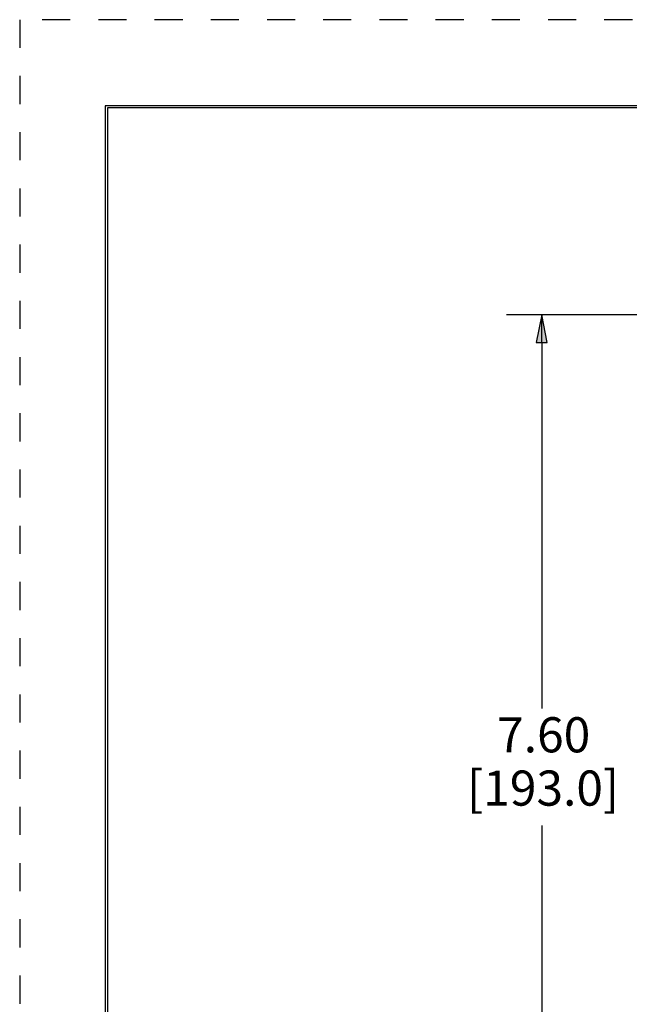
# Model space of a CAD drawing. Units: inches. Extents: x 0 to 17, y -11 to 11.
# Drawn here: x 0 to 2.2, y 7.5 to 11 of the extents above; entities that cross this region are included whole.
import ezdxf

# ---------------------------------------------------------------- set-up
doc = ezdxf.new("R2010")
doc.units = ezdxf.units.IN
doc.header["$MEASUREMENT"] = 0
doc.linetypes.add('HIDDEN', pattern=[0.019685, 0.009843, -0.009843])
doc.layers.add('border', color=240, linetype='Continuous', lineweight=25, true_color=0xff003f)
doc.layers.add('Dimension (ANSI)', color=7, linetype='Continuous', lineweight=25)

msp = doc.modelspace()

# ---------------------------------------------------------------- linework, layer by layer
at = {"layer": 'border', "color": 7, "linetype": 'HIDDEN'}
for p, q in [((16.99, 10.99), (0.01, 10.99)), ((0.01, 10.99), (0.01, 0.01))]:
    msp.add_line(p, q, dxfattribs=at)
at = {"layer": 'border', "color": 7, "linetype": 'Continuous'}
for p, q in [((16.6888, 10.684), (0.3138, 10.684)), ((0.3138, 10.684), (0.3138, 0.309)), ((0.3238, 10.6775), (16.6775, 10.6775)), ((0.3238, 0.319), (0.3238, 10.6775))]:
    msp.add_line(p, q, dxfattribs=at)
at = {"layer": 'Dimension (ANSI)'}
for p, q in [((2.5849, 9.9406), (1.7424, 9.9406)), ((1.8674, 9.9406), (1.8477, 9.8422)), ((1.8871, 9.8422), (1.8674, 9.9406)), ((1.8674, 9.8422), (1.8674, 9.9406)), ((1.8477, 9.8422), (1.8871, 9.8422)), ((1.8674, 9.8422), (1.8674, 8.5404)), ((1.8674, 8.1243), (1.8674, 6.999))]:
    msp.add_line(p, q, dxfattribs=at)
msp.add_solid([(1.8674, 9.9406), (1.8477, 9.8422), (1.8871, 9.8422)], dxfattribs=at)

# ---------------------------------------------------------------- texts
at = {"layer": 'Dimension (ANSI)', "char_height": 0.125, "attachment_point": 1}
for s, insert in [('\\fTahoma|b0|i0;\\W1.;7.60', (1.7088, 8.5089)), ('\\fTahoma|b0|i0;\\W1.;[193.0]', (1.6017, 8.3193))]:
    msp.add_mtext(s, dxfattribs=dict(at, insert=insert))

doc.saveas('drawing.dxf')
